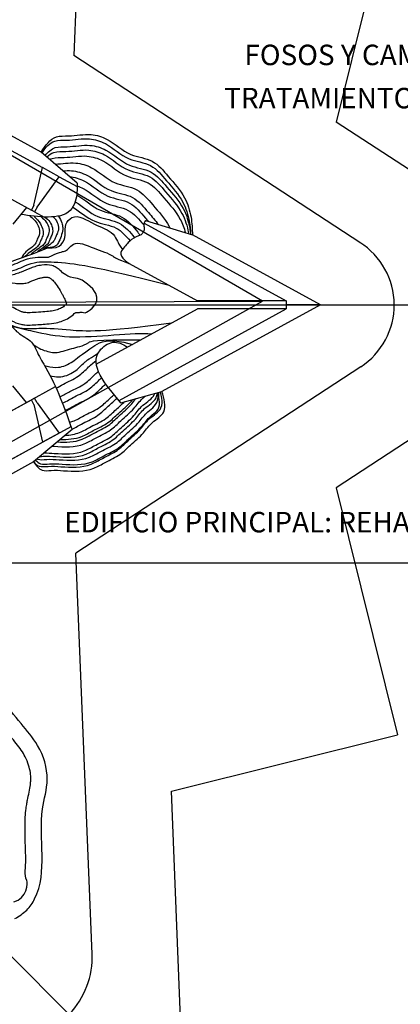
# Model space of a CAD drawing. Units: millimetres. Extents: x -19871 to -17318, y -16591 to -15819.
# Drawn here: x -17991 to -17945, y -16306 to -16186 of the extents above; entities that cross this region are included whole.
import ezdxf

# ---------------------------------------------------------------- set-up
doc = ezdxf.new("R2010")
doc.units = ezdxf.units.MM
for name, color, linetype in [('0-MARCO', 3, 'Continuous'), ('0derumbes', 5, 'Continuous'), ('0planta', 4, 'Continuous'), ('0planta2', 1, 'Continuous'), ('0planta3', 3, 'Continuous'), ('1ejes', 5, 'Continuous'), ('NIVEL_9', 7, 'Continuous')]:
    doc.layers.add(name, color=color, linetype=linetype)
doc.styles.add('ROMAND', font='romanc.shx')

msp = doc.modelspace()

# ---------------------------------------------------------------- linework, layer by layer
at = {"layer": '0derumbes'}
for p, q in [((-17984.2, -16206.01), (-17988.61, -16202.21)), ((-17975.89, -16210.55), (-17970.14, -16212.31)), ((-17978.88, -16232.78), (-17973.88, -16231.43)), ((-17984.84, -16236.04), (-17989.53, -16239.99))]:
    msp.add_line(p, q, dxfattribs=at)
for points in [[(-17988.61, -16202.21), (-17986.74, -16200.35), (-17985.28, -16200.23), (-17982.5, -16200.07), (-17980.56, -16200.65), (-17977.67, -16202.49), (-17975.05, -16203.33), (-17973.1, -16205.17), (-17971.11, -16207.79), (-17970.32, -16210.16), (-17970.14, -16212.31)], [(-17975.89, -16210.55), (-17976.09, -16211.09), (-17976.02, -16211.67), (-17976.15, -16211.96), (-17976.41, -16212.28)], [(-17993.67, -16223.12), (-17992.46, -16223.31), (-17991.48, -16224.19), (-17989.78, -16225.41), (-17989.08, -16226.67), (-17988.03, -16228.54), (-17984.84, -16236.04)], [(-17989.53, -16239.99), (-17988.51, -16241.01), (-17987.41, -16241.03), (-17985.87, -16241.07), (-17982.18, -16240.77), (-17980.79, -16240.06), (-17978.99, -16239.08), (-17977.71, -16237.95), (-17976.13, -16236.45), (-17975.04, -16235.21), (-17973.65, -16233.89), (-17973.54, -16232.73), (-17973.88, -16231.43)]]:
    msp.add_spline(points, degree=3, dxfattribs=at)
for points, knots in [([(-17988.51, -16202.29), (-17988.07, -16201.65), (-17987.27, -16200.68), (-17985.01, -16200.84), (-17982.97, -16200.37), (-17980.24, -16201.2), (-17978.27, -16203.28), (-17975.09, -16203.51), (-17973.19, -16205.9), (-17971.27, -16207.97), (-17970.51, -16210.37), (-17970.4, -16211.72), (-17970.37, -16212.24)], [0.489309, 0.489309, 0.489309, 0.489309, 2.636634, 4.100383, 6.886511, 8.91284, 12.335451, 15.091336, 17.765325, 21.062475, 23.552566, 25.117771, 25.117771, 25.117771, 25.117771]), ([(-17988.13, -16202.62), (-17987.77, -16202.18), (-17987.03, -16201.48), (-17984.96, -16201.63), (-17982.91, -16201.16), (-17980.18, -16201.99), (-17978.21, -16204.06), (-17975.03, -16204.29), (-17973.14, -16206.69), (-17971.22, -16208.75), (-17970.54, -16210.9), (-17970.4, -16211.98), (-17970.38, -16212.24)], [1.014243, 1.014243, 1.014243, 1.014243, 2.636634, 4.100383, 6.886511, 8.91284, 12.335451, 15.091336, 17.765325, 21.062475, 23.552566, 24.327416, 24.327416, 24.327416, 24.327416]), ([(-17987.93, -16202.79), (-17987.67, -16202.54), (-17987, -16202.07), (-17985.11, -16202.2), (-17983.07, -16201.74), (-17980.34, -16202.57), (-17978.37, -16204.64), (-17975.19, -16204.87), (-17973.29, -16207.27), (-17971.37, -16209.33), (-17970.76, -16211.26), (-17970.62, -16212.13), (-17970.61, -16212.17)], [1.540918, 1.540918, 1.540918, 1.540918, 2.636634, 4.100383, 6.886511, 8.91284, 12.335451, 15.091336, 17.765325, 21.062475, 23.552566, 23.673533, 23.673533, 23.673533, 23.673533]), ([(-17987.57, -16203.1), (-17987.47, -16203.05), (-17986.95, -16202.82), (-17985.32, -16202.94), (-17983.28, -16202.47), (-17980.55, -16203.3), (-17978.58, -16205.38), (-17975.4, -16205.61), (-17973.5, -16208), (-17971.75, -16209.88), (-17971.15, -16211.48), (-17971, -16212.05)], [2.279829, 2.279829, 2.279829, 2.279829, 2.636634, 4.100383, 6.886511, 8.91284, 12.335451, 15.091336, 17.765325, 21.062475, 22.808439, 22.808439, 22.808439, 22.808439]), ([(-17986.89, -16203.68), (-17986.04, -16203.63), (-17984.56, -16203.34), (-17981.92, -16204.14), (-17979.95, -16206.22), (-17976.77, -16206.45), (-17974.87, -16208.84), (-17973.47, -16210.36), (-17972.93, -16211.4), (-17972.9, -16211.47)], [4.37632, 4.37632, 4.37632, 4.37632, 6.886511, 8.91284, 12.335451, 15.091336, 17.765325, 21.062475, 21.297682, 21.297682, 21.297682, 21.297682]), ([(-17986.89, -16203.68), (-17986.04, -16203.63), (-17984.56, -16203.34), (-17981.92, -16204.14), (-17979.95, -16206.22), (-17976.77, -16206.45), (-17974.87, -16208.84), (-17973.47, -16210.36), (-17972.93, -16211.4), (-17972.9, -16211.47)], [4.37632, 4.37632, 4.37632, 4.37632, 6.886511, 8.91284, 12.335451, 15.091336, 17.765325, 21.062475, 21.297682, 21.297682, 21.297682, 21.297682]), ([(-17985.95, -16204.49), (-17985.61, -16204.47), (-17984.59, -16204.43), (-17982.44, -16205.09), (-17980.47, -16207.16), (-17977.29, -16207.39), (-17975.7, -16209.4), (-17974.67, -16210.55), (-17974.29, -16211.04)], [5.82912, 5.82912, 5.82912, 5.82912, 6.886511, 8.91284, 12.335451, 15.091336, 17.765325, 19.655701, 19.655701, 19.655701, 19.655701]), ([(-17985.16, -16205.18), (-17984.53, -16205.24), (-17982.78, -16205.8), (-17980.84, -16207.84), (-17977.66, -16208.07), (-17976.36, -16209.7), (-17975.65, -16210.53), (-17975.54, -16210.66)], [7.00575, 7.00575, 7.00575, 7.00575, 8.91284, 12.335451, 15.091336, 17.765325, 18.280491, 18.280491, 18.280491, 18.280491]), ([(-17984.2, -16206.01), (-17984.21, -16206.75), (-17984.23, -16207.92), (-17985.22, -16209.91), (-17988.02, -16210.28), (-17990.02, -16209.98), (-17991.09, -16209.8)], [0, 0, 0, 0, 2.222429, 3.47715, 6.278916, 9.6353, 9.6353, 9.6353, 9.6353]), ([(-17984.2, -16206.33), (-17983.96, -16206.41), (-17982.66, -16206.98), (-17980.99, -16208.73), (-17977.84, -16208.96), (-17976.67, -16210.41), (-17976.09, -16211.09)], [8.148721, 8.148721, 8.148721, 8.148721, 8.91284, 12.335451, 15.091336, 17.687803, 17.687803, 17.687803, 17.687803]), ([(-17984.28, -16207.45), (-17984.28, -16207.45), (-17983.25, -16207.99), (-17981.76, -16209.56), (-17978.58, -16209.79), (-17977.33, -16211.37), (-17976.67, -16212.14), (-17976.62, -16212.37)], [8.893231, 8.893231, 8.893231, 8.893231, 8.91284, 12.335451, 15.091336, 17.765325, 18.088222, 18.088222, 18.088222, 18.088222]), ([(-17984.47, -16208.28), (-17983.5, -16208.82), (-17982.04, -16210.32), (-17978.94, -16210.54), (-17977.77, -16211.97), (-17977.2, -16212.65)], [9.043259, 9.043259, 9.043259, 9.043259, 12.335451, 15.091336, 17.659051, 17.659051, 17.659051, 17.659051]), ([(-17990.01, -16210.01), (-17989.68, -16210.25), (-17988.99, -16210.83), (-17988.65, -16212.07), (-17989.12, -16212.84), (-17989.27, -16213.4), (-17989.78, -16213.91), (-17990.52, -16214.28), (-17990.84, -16214.84), (-17990.99, -16215.11)], [0.338474, 0.338474, 0.338474, 0.338474, 1.545119, 3.043452, 3.592752, 4.217556, 4.732288, 5.708193, 6.624266, 6.624266, 6.624266, 6.624266]), ([(-17989.45, -16210.06), (-17989.18, -16210.33), (-17988.58, -16210.99), (-17988.21, -16212.17), (-17988.69, -16212.95), (-17988.82, -16213.51), (-17989.35, -16214.01), (-17989.99, -16214.41), (-17990.44, -16214.8), (-17990.64, -16214.98)], [0.595212, 0.595212, 0.595212, 0.595212, 1.760288, 3.258622, 3.807922, 4.432726, 4.947458, 5.923363, 6.723919, 6.723919, 6.723919, 6.723919]), ([(-17988.63, -16210.11), (-17988.4, -16210.3), (-17987.79, -16210.81), (-17987.5, -16211.95), (-17987.97, -16212.72), (-17988.11, -16213.28), (-17988.63, -16213.79), (-17989.26, -16214.17), (-17989.69, -16214.54), (-17989.87, -16214.69)], [0.139708, 0.139708, 0.139708, 0.139708, 1.02941, 2.527743, 3.077044, 3.701848, 4.21658, 5.192484, 5.910654, 5.910654, 5.910654, 5.910654]), ([(-17987.14, -16210.09), (-17987.04, -16210.2), (-17986.6, -16210.68), (-17986.35, -16211.65), (-17986.82, -16212.42), (-17986.96, -16212.98), (-17987.48, -16213.48), (-17987.98, -16213.8), (-17988.32, -16214.05), (-17988.4, -16214.11)], [0.577229, 0.577229, 0.577229, 0.577229, 1.02941, 2.527743, 3.077044, 3.701848, 4.21658, 5.192484, 5.489332, 5.489332, 5.489332, 5.489332]), ([(-17987.86, -16213.88), (-17986.12, -16214.09), (-17985.52, -16212.35), (-17985.8, -16211.01), (-17984.4, -16209.5), (-17982.29, -16211.12), (-17979.95, -16211.79), (-17979.33, -16213.03), (-17979.12, -16213.47), (-17978.69, -16214.08)], [0, 0, 0, 0, 1.597929, 2.728019, 3.870511, 6.728566, 9.20429, 10.334445, 11.149339, 11.149339, 11.149339, 11.149339]), ([(-17986.5, -16210.01), (-17986.32, -16210.27), (-17986.07, -16210.71), (-17985.89, -16211.82), (-17986.26, -16212.72), (-17986.78, -16213.81), (-17987.42, -16213.85), (-17987.86, -16213.88)], [0.641084, 0.641084, 0.641084, 0.641084, 1.591245, 2.174401, 3.920925, 4.451061, 5.631365, 5.631365, 5.631365, 5.631365]), ([(-17984.76, -16208.92), (-17983.83, -16209.46), (-17982.38, -16210.91), (-17979.41, -16211.12), (-17978.27, -16212.43), (-17977.75, -16213.03)], [9.142283, 9.142283, 9.142283, 9.142283, 12.335451, 15.091336, 17.394655, 17.394655, 17.394655, 17.394655]), ([(-17988.15, -16210.13), (-17987.93, -16210.3), (-17987.35, -16210.82), (-17987.06, -16211.94), (-17987.53, -16212.71), (-17987.67, -16213.27), (-17988.19, -16213.77), (-17988.69, -16214.09), (-17989.03, -16214.34), (-17989.11, -16214.4)], [0.184757, 0.184757, 0.184757, 0.184757, 1.02941, 2.527743, 3.077044, 3.701848, 4.21658, 5.192484, 5.487362, 5.487362, 5.487362, 5.487362]), ([(-17976.41, -16212.28), (-17976.82, -16212.45), (-17977.67, -16212.8), (-17978.59, -16213.98), (-17979.32, -16214.82), (-17977.86, -16215.81)], [0, 0, 0, 0, 1.326344, 2.706271, 4.341524, 4.341524, 4.341524, 4.341524]), ([(-17987.72, -16215.04), (-17986.47, -16214.41), (-17985.77, -16214.34), (-17985.3, -16214.07), (-17984.43, -16212.91), (-17982.34, -16213.96), (-17980.11, -16214.6), (-17979.48, -16215.21), (-17977.86, -16215.81)], [0, 0, 0, 0, 1.597929, 2.728019, 3.870511, 6.728566, 9.20429, 10.04844, 10.04844, 10.04844, 10.04844]), ([(-17996.2, -16222.81), (-17997.08, -16222.48), (-17998.98, -16221.76), (-17998.19, -16216.9), (-17992.86, -16215.91), (-17989.42, -16214.53), (-17987.83, -16213.88)], [0, 0, 0, 0, 2.537583, 5.473186, 11.471135, 16.782341, 16.782341, 16.782341, 16.782341]), ([(-17975.14, -16224.4), (-17977.3, -16224.19), (-17984.22, -16225.25), (-17988.93, -16224.26), (-17992.48, -16223.42), (-17995.02, -16222.45), (-17997.92, -16221.81), (-17998.31, -16219.6), (-17997.77, -16218.81), (-17997.67, -16218.66), (-17996.86, -16217.86), (-17995.36, -16216.38), (-17992.45, -16216.3), (-17990.23, -16214.99), (-17988.58, -16215.02), (-17987.72, -16215.04)], [29.102227, 29.102227, 29.102227, 29.102227, 37.872544, 42.345618, 44.978857, 48.544697, 50.807259, 53.150092, 53.676708, 53.676708, 53.676708, 56.964099, 59.74666, 61.977383, 64.525499, 64.525499, 64.525499, 64.525499]), ([(-17972.73, -16223.08), (-17981.15, -16224.23), (-17985.04, -16223.97), (-17988.32, -16223.63), (-17991.87, -16223.99), (-17994.17, -16221.89), (-17997.13, -16221.74), (-17997.73, -16219.93), (-17997.33, -16219.37), (-17997.22, -16219.23), (-17996.41, -16218.43), (-17994.91, -16216.95), (-17992, -16216.86), (-17989.68, -16215.52), (-17985.76, -16215.61), (-17982.11, -16216.09), (-17973.14, -16218.39)], [24.875801, 24.875801, 24.875801, 24.875801, 29.626046, 33.497731, 35.801811, 39.765222, 42.257, 43.747096, 44.273711, 44.273711, 44.273711, 47.561103, 50.343664, 52.574387, 55.380564, 62.065802, 62.065802, 62.065802, 62.065802]), ([(-17996.84, -16219.55), (-17996.66, -16219.37), (-17996.47, -16219.19), (-17995.92, -16218.67), (-17995.55, -16218.36), (-17994.96, -16217.96), (-17994.75, -16217.84), (-17994.34, -16217.67), (-17994.15, -16217.61), (-17993.74, -16217.5), (-17993.52, -16217.46), (-17993, -16217.36), (-17992.68, -16217.31), (-17992.15, -16217.19), (-17991.92, -16217.14), (-17991.48, -16217.01), (-17991.27, -16216.93), (-17990.66, -16216.68), (-17990.28, -16216.5), (-17989.67, -16216.27), (-17989.45, -16216.2), (-17989, -16216.08), (-17988.77, -16216.03), (-17988.09, -16215.94), (-17987.66, -16215.96), (-17987.1, -16216.1), (-17986.93, -16216.18), (-17986.6, -16216.37), (-17986.44, -16216.5), (-17985.91, -16216.98), (-17985.56, -16217.46), (-17983.59, -16217.69), (-17982.22, -16218.8), (-17981.4, -16220.73), (-17982.65, -16221.46), (-17983.33, -16221.91), (-17983.56, -16221.72), (-17983.83, -16221.71), (-17983.88, -16221.79), (-17983.98, -16221.76), (-17984.11, -16221.82), (-17984.3, -16221.75), (-17984.44, -16221.76), (-17984.76, -16222.09), (-17984.99, -16222.27), (-17985.72, -16222.73), (-17986.24, -16222.91), (-17987.16, -16223.1), (-17987.53, -16223.14), (-17988.21, -16223.2), (-17988.49, -16223.22), (-17989.1, -16223.26), (-17989.42, -16223.28), (-17990.02, -16223.31), (-17990.31, -16223.31), (-17990.77, -16223.27), (-17990.94, -16223.25), (-17991.5, -16223.12), (-17991.9, -16222.95), (-17992.73, -16222.52), (-17993.16, -16222.27), (-17993.84, -16221.92), (-17994.07, -16221.82), (-17994.52, -16221.64), (-17994.73, -16221.58), (-17995.15, -16221.46), (-17995.35, -16221.42), (-17995.82, -16221.3), (-17996.06, -16221.23), (-17996.43, -16221.07), (-17996.56, -16220.99), (-17996.74, -16220.82), (-17996.8, -16220.74), (-17996.92, -16220.56), (-17996.96, -16220.46), (-17997.03, -16220.26), (-17997.05, -16220.17), (-17997.06, -16220.03), (-17997.05, -16219.97), (-17997.03, -16219.87), (-17997.02, -16219.84), (-17996.96, -16219.73), (-17996.92, -16219.66), (-17996.86, -16219.58), (-17996.85, -16219.57), (-17996.84, -16219.55)], [0.039316, 0.039316, 0.039316, 0.039316, 0.794203, 0.794203, 2.303978, 2.303978, 3.159111, 3.159111, 3.854279, 3.854279, 4.549447, 4.549447, 5.478508, 5.478508, 6.114941, 6.114941, 6.751373, 6.751373, 8.034256, 8.034256, 8.761755, 8.761755, 9.489254, 9.489254, 10.944252, 10.944252, 11.692159, 11.692159, 12.440065, 12.440065, 14.219633, 14.219633, 14.962808, 14.962808, 16.373494, 16.373494, 17.277675, 17.277675, 17.813406, 17.813406, 18.452234, 18.452234, 19.091062, 19.091062, 19.995235, 19.995235, 21.831636, 21.831636, 23.03317, 23.03317, 23.891126, 23.891126, 24.814386, 24.814386, 25.737646, 25.737646, 26.350024, 26.350024, 27.813818, 27.813818, 29.277611, 29.277611, 29.967945, 29.967945, 30.551395, 30.551395, 31.134844, 31.134844, 31.975305, 31.975305, 32.621605, 32.621605, 33.042586, 33.042586, 33.463567, 33.463567, 33.845049, 33.845049, 34.13296, 34.13296, 34.433591, 34.433591, 34.734222, 34.734222, 34.777215, 34.777215, 34.777215, 34.777215]), ([(-17993.41, -16219.15), (-17993.64, -16218.66), (-17993.12, -16218.45), (-17992.81, -16218.21), (-17992.32, -16218.09), (-17991.58, -16218.25), (-17991.45, -16218.21), (-17991.32, -16218.25), (-17991.03, -16218.24), (-17990.85, -16218.22), (-17990.72, -16218.22), (-17990.42, -16218.2), (-17990.22, -16218.12), (-17989.85, -16217.96), (-17989.68, -16217.89), (-17989.36, -16217.76), (-17989.22, -16217.71), (-17988.94, -16217.61), (-17988.8, -16217.58), (-17988.53, -16217.52), (-17988.39, -16217.49), (-17988.03, -16217.46), (-17987.83, -16217.47), (-17987.66, -16217.51), (-17987.63, -16217.52), (-17987.56, -16217.55), (-17987.51, -16217.58), (-17987.36, -16217.68), (-17987.24, -16217.79), (-17986.97, -16218.09), (-17986.82, -16218.29), (-17986.51, -16218.76), (-17986.35, -16219.03), (-17986.11, -16219.44), (-17986.04, -16219.56), (-17985.91, -16219.79), (-17985.85, -16219.91), (-17985.7, -16220.22), (-17985.62, -16220.4), (-17985.55, -16220.61), (-17985.53, -16220.67), (-17985.53, -16220.71)], [4.372673, 4.372673, 4.372673, 4.372673, 4.750279, 4.750279, 5.681901, 5.681901, 6.031819, 6.031819, 6.330213, 6.330213, 6.628607, 6.628607, 7.225395, 7.225395, 7.822183, 7.822183, 8.420178, 8.420178, 9.018173, 9.018173, 9.616167, 9.616167, 10.787719, 10.787719, 11.376793, 11.376793, 11.965866, 11.965866, 12.924048, 12.924048, 13.882231, 13.882231, 14.840413, 14.840413, 15.243138, 15.243138, 15.645863, 15.645863, 16.451313, 16.451313, 16.930312, 16.930312, 16.930312, 16.930312]), ([(-17985.53, -16220.71), (-17985.55, -16220.74), (-17985.58, -16220.78), (-17985.71, -16220.92), (-17985.86, -16221.04), (-17986.18, -16221.25), (-17986.35, -16221.33), (-17986.72, -16221.47), (-17986.93, -16221.52), (-17987.39, -16221.61), (-17987.65, -16221.64), (-17988.24, -16221.7), (-17988.57, -16221.72), (-17989.31, -16221.77), (-17989.65, -16221.79), (-17990.23, -16221.81), (-17990.47, -16221.8), (-17990.7, -16221.76), (-17990.75, -16221.75), (-17990.83, -16221.74), (-17990.88, -16221.72), (-17991.03, -16221.68), (-17991.14, -16221.63), (-17991.48, -16221.48), (-17991.74, -16221.34), (-17992.3, -16221.04), (-17992.59, -16220.87), (-17993.41, -16219.15)], [18.590889, 18.590889, 18.590889, 18.590889, 19.011681, 19.011681, 19.981461, 19.981461, 20.95124, 20.95124, 21.92102, 21.92102, 22.8908, 22.8908, 23.94868, 23.94868, 25.006561, 25.006561, 26.064442, 26.064442, 26.370475, 26.370475, 26.676508, 26.676508, 27.288573, 27.288573, 28.336449, 28.336449, 29.248875, 29.248875, 29.248875, 29.248875]), ([(-17989.57, -16225.68), (-17988.89, -16226.13), (-17987.95, -16226.53), (-17986.75, -16226.83), (-17985.09, -16226.14), (-17983.3, -16225.85), (-17982.28, -16225.05), (-17976.45, -16225.11)], [7.310092, 7.310092, 7.310092, 7.310092, 7.779088, 9.342738, 11.394943, 13.099471, 13.706538, 13.706538, 13.706538, 13.706538]), ([(-17988.19, -16228.27), (-17988.14, -16228.28), (-17987.36, -16228.44), (-17986.43, -16228.6), (-17984.77, -16227.92), (-17983.74, -16226.86), (-17980.55, -16224.84), (-17977.45, -16225.66)], [7.688442, 7.688442, 7.688442, 7.688442, 7.779088, 9.342738, 11.394943, 13.099471, 13.70762, 13.70762, 13.70762, 13.70762]), ([(-17978.88, -16232.78), (-17980.84, -16230.48), (-17983.35, -16227.56), (-17979.83, -16225.04), (-17978.65, -16225.62), (-17978.06, -16226)], [0, 0, 0, 0, 6.856392, 8.759055, 10.694146, 10.694146, 10.694146, 10.694146]), ([(-17987.5, -16229.51), (-17987.17, -16229.56), (-17986.05, -16229.74), (-17984.59, -16229.14), (-17983.58, -16228.1), (-17983.03, -16227.59), (-17981.66, -16226.73)], [8.429808, 8.429808, 8.429808, 8.429808, 9.342738, 11.394943, 13.099471, 13.638259, 13.638259, 13.638259, 13.638259]), ([(-17986.78, -16231), (-17986.48, -16230.85), (-17985.6, -16230.32), (-17984.12, -16229.71), (-17983.12, -16228.69), (-17982.58, -16228.19), (-17981.91, -16227.63)], [8.346678, 8.346678, 8.346678, 8.346678, 9.342738, 11.394943, 13.099471, 13.585027, 13.585027, 13.585027, 13.585027]), ([(-17986.32, -16232.06), (-17985.91, -16231.88), (-17984.92, -16231.27), (-17983.32, -16230.61), (-17982.31, -16229.58), (-17981.76, -16229.07), (-17981.63, -16228.96)], [7.962911, 7.962911, 7.962911, 7.962911, 9.342738, 11.394943, 13.099471, 13.626501, 13.626501, 13.626501, 13.626501]), ([(-17986.02, -16232.81), (-17986, -16232.8), (-17985.49, -16232.61), (-17984.43, -16231.95), (-17982.77, -16231.26), (-17981.81, -16230.27), (-17981.31, -16229.81), (-17981.22, -16229.74)], [7.691012, 7.691012, 7.691012, 7.691012, 7.779088, 9.342738, 11.394943, 13.099471, 13.428216, 13.428216, 13.428216, 13.428216]), ([(-17985.69, -16233.69), (-17985.64, -16233.67), (-17985.11, -16233.47), (-17984.03, -16232.8), (-17982.37, -16232.11), (-17981.38, -16231.09), (-17980.84, -16230.6), (-17980.72, -16230.5)], [7.619261, 7.619261, 7.619261, 7.619261, 7.779088, 9.342738, 11.394943, 13.099471, 13.56201, 13.56201, 13.56201, 13.56201]), ([(-17989.52, -16239.98), (-17989.33, -16240.23), (-17988.85, -16240.68), (-17987.57, -16240.48), (-17985.53, -16240.64), (-17983.1, -16240.76), (-17981.01, -16239.45), (-17979.35, -16238.76), (-17977.96, -16237.33), (-17976.52, -16236.15), (-17975.45, -16234.57), (-17973.85, -16233.76), (-17973.82, -16232.35), (-17973.97, -16231.72), (-17974.05, -16231.48)], [0.547883, 0.547883, 0.547883, 0.547883, 1.437833, 2.539726, 4.081926, 7.779088, 9.342738, 11.394943, 13.099471, 15.279789, 16.931262, 18.845857, 20.016922, 20.792662, 20.792662, 20.792662, 20.792662]), ([(-17989.29, -16239.78), (-17989.11, -16239.98), (-17988.65, -16240.37), (-17987.42, -16240.18), (-17985.38, -16240.34), (-17982.95, -16240.45), (-17980.86, -16239.15), (-17979.2, -16238.46), (-17977.81, -16237.03), (-17976.37, -16235.85), (-17975.3, -16234.27), (-17973.87, -16233.55), (-17974.31, -16231.94), (-17974.23, -16231.52)], [0.675745, 0.675745, 0.675745, 0.675745, 1.437833, 2.539726, 4.081926, 7.779088, 9.342738, 11.394943, 13.099471, 15.279789, 16.931262, 18.845857, 19.514266, 19.514266, 19.514266, 19.514266]), ([(-17989.11, -16239.64), (-17989.09, -16239.65), (-17988.75, -16239.79), (-17987.76, -16239.64), (-17985.72, -16239.79), (-17983.29, -16239.91), (-17981.2, -16238.6), (-17979.54, -16237.92), (-17978.15, -16236.48), (-17976.7, -16235.3), (-17975.64, -16233.72), (-17974.31, -16233.05), (-17974.33, -16231.78), (-17974.37, -16231.56)], [1.351288, 1.351288, 1.351288, 1.351288, 1.437833, 2.539726, 4.081926, 7.779088, 9.342738, 11.394943, 13.099471, 15.279789, 16.931262, 18.845857, 19.209629, 19.209629, 19.209629, 19.209629]), ([(-17988.76, -16239.34), (-17988.63, -16239.34), (-17987.95, -16239.27), (-17986.13, -16239.41), (-17983.7, -16239.53), (-17981.61, -16238.22), (-17979.95, -16237.53), (-17978.56, -16236.1), (-17977.12, -16234.92), (-17976.05, -16233.34), (-17974.64, -16232.63), (-17974.47, -16231.79), (-17974.45, -16231.59)], [2.143334, 2.143334, 2.143334, 2.143334, 2.539726, 4.081926, 7.779088, 9.342738, 11.394943, 13.099471, 15.279789, 16.931262, 18.845857, 19.458481, 19.458481, 19.458481, 19.458481]), ([(-17988.76, -16239.34), (-17988.63, -16239.34), (-17987.95, -16239.27), (-17986.13, -16239.41), (-17983.7, -16239.53), (-17981.61, -16238.22), (-17979.95, -16237.53), (-17978.56, -16236.1), (-17977.12, -16234.92), (-17976.05, -16233.34), (-17974.64, -16232.63), (-17974.47, -16231.79), (-17974.45, -16231.59)], [2.143334, 2.143334, 2.143334, 2.143334, 2.539726, 4.081926, 7.779088, 9.342738, 11.394943, 13.099471, 15.279789, 16.931262, 18.845857, 19.458481, 19.458481, 19.458481, 19.458481]), ([(-17988.25, -16238.91), (-17987.83, -16238.9), (-17986.23, -16239.02), (-17983.92, -16239.13), (-17981.83, -16237.82), (-17980.16, -16237.14), (-17978.77, -16235.7), (-17977.33, -16234.53), (-17976.26, -16232.94), (-17975.02, -16232.32), (-17974.77, -16231.71), (-17974.76, -16231.67)], [2.851467, 2.851467, 2.851467, 2.851467, 4.081926, 7.779088, 9.342738, 11.394943, 13.099471, 15.279789, 16.931262, 18.845857, 18.972698, 18.972698, 18.972698, 18.972698]), ([(-17987.27, -16238.08), (-17987.19, -16238.09), (-17985.89, -16238.18), (-17983.93, -16238.27), (-17981.84, -16236.97), (-17980.18, -16236.28), (-17978.78, -16234.84), (-17977.34, -16233.67), (-17976.55, -16232.5), (-17975.99, -16232.06), (-17975.87, -16231.97)], [3.847531, 3.847531, 3.847531, 3.847531, 4.081926, 7.779088, 9.342738, 11.394943, 13.099471, 15.279789, 16.931262, 17.344977, 17.344977, 17.344977, 17.344977]), ([(-17986.66, -16237.57), (-17985.62, -16237.63), (-17984.01, -16237.6), (-17982.1, -16236.4), (-17980.44, -16235.72), (-17979.05, -16234.28), (-17977.82, -16233.28), (-17977.22, -16232.49), (-17977.04, -16232.28)], [4.713065, 4.713065, 4.713065, 4.713065, 7.779088, 9.342738, 11.394943, 13.099471, 15.279789, 16.102456, 16.102456, 16.102456, 16.102456]), ([(-17986.28, -16237.25), (-17985.38, -16237.28), (-17983.93, -16237.18), (-17982.14, -16236.06), (-17980.48, -16235.38), (-17979.09, -16233.94), (-17978.01, -16233.07), (-17977.49, -16232.45), (-17977.44, -16232.39)], [5.125225, 5.125225, 5.125225, 5.125225, 7.779088, 9.342738, 11.394943, 13.099471, 15.279789, 15.524676, 15.524676, 15.524676, 15.524676]), ([(-17985.69, -16236.76), (-17985.08, -16236.72), (-17983.95, -16236.55), (-17982.4, -16235.57), (-17980.74, -16234.89), (-17979.54, -16233.64), (-17978.75, -16232.97), (-17978.41, -16232.65)], [5.960879, 5.960879, 5.960879, 5.960879, 7.779088, 9.342738, 11.394943, 13.099471, 14.487032, 14.487032, 14.487032, 14.487032]), ([(-17985.15, -16235.16), (-17984.96, -16235.11), (-17984.28, -16234.9), (-17983.08, -16234.14), (-17981.42, -16233.46), (-17980.41, -16232.42), (-17979.85, -16231.91), (-17979.71, -16231.79)], [7.18287, 7.18287, 7.18287, 7.18287, 7.779088, 9.342738, 11.394943, 13.099471, 13.64458, 13.64458, 13.64458, 13.64458]), ([(-17984.86, -16235.99), (-17984.39, -16235.8), (-17983.37, -16235.16), (-17981.71, -16234.48), (-17980.5, -16233.23), (-17979.7, -16232.55), (-17979.35, -16232.22)], [7.809254, 7.809254, 7.809254, 7.809254, 9.342738, 11.394943, 13.099471, 14.529341, 14.529341, 14.529341, 14.529341])]:
    msp.add_open_spline(points, degree=3, knots=knots, dxfattribs=at)
at = {"layer": '0planta', "color": 5}
for p, q in [((-18186.26, -16221.31), (-17961.59, -16220.4)), ((-18040.26, -16252.32), (-17936.43, -16252.32))]:
    msp.add_line(p, q, dxfattribs=at)
at = {"layer": '0planta2', "color": 3}
for p, q in [((-17982.67, -16142.02), (-17984.61, -16190.43)), ((-17949.6, -16213.3), (-17984.61, -16190.43)), ((-17949.6, -16228.39), (-17984.39, -16251.12)), ((-17982.39, -16300.04), (-17984.39, -16251.12))]:
    msp.add_line(p, q, dxfattribs=at)
at = {"layer": '0planta2', "color": 5}
for p, q in [((-17945.11, -16168.4), (-17952.59, -16198.54)), ((-17918.45, -16220.85), (-17952.59, -16198.54)), ((-17918.45, -16220.85), (-17952.59, -16243.15)), ((-17952.59, -16243.15), (-17945.11, -16273.3)), ((-17972.72, -16280.15), (-17945.11, -16273.3)), ((-17971.07, -16321.51), (-17972.72, -16280.15))]:
    msp.add_line(p, q, dxfattribs=at)
at = {"layer": '0planta2', "color": 3}
for centre, radius, start, end in [((-17954.53, -16220.85), 9.02, 303.158, 57.6433), ((-17992.42, -16300.42), 10.04, 316.0572, 2.482)]:
    msp.add_arc(centre, radius, start, end, dxfattribs=at)
at = {"layer": '0planta3', "color": 5}
for p, q in [((-17988.61, -16202.21), (-18000.99, -16195.44)), ((-17989.5, -16208.7), (-17988.45, -16204.09)), ((-17986.41, -16205.21), (-17988.45, -16204.09)), ((-17989.11, -16208.91), (-17986.41, -16205.21)), ((-17990.39, -16208.96), (-17992.09, -16210.99)), ((-17989.42, -16209.49), (-17989.81, -16209.27)), ((-17954.53, -16220.85), (-17970.14, -16212.31)), ((-17954.53, -16220.85), (-17973.88, -16231.43)), ((-17954.53, -16220.85), (-17958.7, -16220.85)), ((-17990.39, -16232.74), (-17992.09, -16230.71)), ((-17989.42, -16232.21), (-17989.81, -16232.42)), ((-17989.11, -16232.78), (-17986.41, -16236.49)), ((-17989.5, -16232.99), (-17988.45, -16237.6)), ((-17986.41, -16236.49), (-17988.45, -16237.6)), ((-17989.53, -16239.99), (-18000.99, -16246.26))]:
    msp.add_line(p, q, dxfattribs=at)
at = {"layer": '0planta3'}
for p, q in [((-17993.15, -16201.52), (-17988.45, -16204.09)), ((-17986.41, -16205.21), (-17984.2, -16206.41)), ((-17995.54, -16206.14), (-17989.81, -16209.27)), ((-17989.5, -16208.7), (-17989.81, -16209.27)), ((-17989.11, -16208.91), (-17989.42, -16209.49)), ((-17989.42, -16209.49), (-17988.25, -16210.13)), ((-17976.05, -16210.87), (-17958.7, -16220.36)), ((-17977.86, -16215.81), (-17969.54, -16220.36)), ((-17958.7, -16220.36), (-17969.54, -16220.36)), ((-17958.7, -16220.36), (-17958.7, -16221.33)), ((-17981.88, -16228.08), (-17969.54, -16221.33)), ((-17979.11, -16232.5), (-17958.7, -16221.33)), ((-17958.7, -16221.33), (-17969.54, -16221.33)), ((-18001.08, -16238.59), (-17986.86, -16230.81)), ((-17995.54, -16235.56), (-17989.81, -16232.42)), ((-17989.5, -16232.99), (-17989.81, -16232.42)), ((-17989.11, -16232.78), (-17989.42, -16232.21)), ((-18001.19, -16244.57), (-17984.96, -16235.7)), ((-17993.15, -16240.18), (-17988.45, -16237.6))]:
    msp.add_line(p, q, dxfattribs=at)
at = {"layer": '0planta3', "color": 5}
for points, knots in [([(-17991.83, -16295.72), (-17991.31, -16295.41), (-17990.32, -16294.8), (-17987.56, -16290.64), (-17989.38, -16284.67), (-17987.46, -16278.55), (-17988.67, -16274.71), (-17992.05, -16270.87), (-17995.54, -16265.97), (-17999.57, -16262.35), (-18003.77, -16258.42), (-18010.3, -16262.69), (-18017.74, -16268.95), (-18027.33, -16274.26), (-18035.12, -16284.07), (-18032.43, -16293.57), (-18026.83, -16303.07), (-18015.23, -16305.27), (-18003.86, -16306.24), (-17999.17, -16302.06), (-17997.67, -16300.69)], [0, 0, 0, 0, 1.793557, 3.474433, 14.505471, 18.105077, 22.428781, 25.774949, 33.474935, 40.22042, 42.434441, 49.75951, 58.320729, 73.995966, 81.738958, 93.67657, 100.390709, 114.001425, 126.439478, 132.369914, 132.369914, 132.369914, 132.369914]), ([(-17991.94, -16293.66), (-17990.34, -16293.34), (-17990.23, -16291.27), (-17990.55, -16290.7), (-17990.59, -16290.32), (-17990.47, -16288.97), (-17990.5, -16287.95), (-17990.57, -16285.74), (-17990.62, -16284.57), (-17990.53, -16282.98), (-17990.5, -16282.63), (-17990.42, -16282.06), (-17990.39, -16281.85), (-17990.32, -16281.45), (-17990.29, -16281.26), (-17990.17, -16280.7), (-17990.1, -16280.35), (-17989.98, -16279.73), (-17989.94, -16279.46), (-17989.89, -16279.04), (-17989.88, -16278.89), (-17989.87, -16278.47), (-17989.89, -16278.18), (-17989.98, -16277.6), (-17990.05, -16277.3), (-17990.25, -16276.66), (-17990.4, -16276.31), (-17990.7, -16275.71), (-17990.86, -16275.45), (-17991.41, -16274.64), (-17991.87, -16274.09), (-17992.57, -16273.25), (-17992.76, -16273.02), (-17993.14, -16272.56), (-17993.32, -16272.33), (-17993.87, -16271.64), (-17994.22, -16271.18), (-17995.29, -16269.82), (-17995.98, -16268.94), (-17997.12, -16267.6), (-17997.56, -16267.11), (-17998.48, -16266.14), (-17998.95, -16265.67), (-17999.8, -16264.85), (-18000.17, -16264.5), (-18000.8, -16263.92), (-18001.06, -16263.67), (-18001.51, -16263.26), (-18001.69, -16263.1), (-18002.03, -16262.78), (-18002.19, -16262.63), (-18002.49, -16262.36), (-18002.63, -16262.23), (-18002.89, -16262.01), (-18003.01, -16261.92), (-18003.19, -16261.8), (-18003.26, -16261.76), (-18003.35, -16261.71), (-18003.39, -16261.69), (-18003.46, -16261.67), (-18003.5, -16261.66), (-18003.63, -16261.63), (-18003.72, -16261.62), (-18003.97, -16261.63), (-18004.11, -16261.64), (-18004.61, -16261.75), (-18005.02, -16261.9), (-18005.91, -16262.34), (-18006.4, -16262.62), (-18007.39, -16263.26), (-18007.89, -16263.62), (-18008.88, -16264.34), (-18009.35, -16264.69), (-18010.73, -16265.73), (-18011.59, -16266.4), (-18013.24, -16267.68), (-18014.02, -16268.28), (-18015.48, -16269.35), (-18016.14, -16269.81), (-18017.46, -16270.71), (-18018.13, -16271.16), (-18020.12, -16272.49), (-18021.45, -16273.37), (-18023.61, -16274.91), (-18024.45, -16275.55), (-18026, -16276.81), (-18026.71, -16277.44), (-18028.28, -16278.95), (-18029.11, -16279.86), (-18030.32, -16281.55), (-18030.77, -16282.32), (-18031.24, -16283.51), (-18031.37, -16283.93), (-18031.56, -16284.8), (-18031.61, -16285.26), (-18031.69, -16286.91), (-18031.53, -16288.2), (-18030.88, -16290.85), (-18030.38, -16292.22), (-18029.56, -16294.06), (-18029.32, -16294.58), (-18028.82, -16295.56), (-18028.56, -16296.03), (-18027.75, -16297.37), (-18027.17, -16298.15), (-18026.27, -16299.08), (-18025.99, -16299.33), (-18025.4, -16299.8), (-18025.09, -16300.02), (-18024.1, -16300.64), (-18023.37, -16301), (-18021.1, -16301.89), (-18019.4, -16302.31), (-18016.71, -16302.79), (-18015.8, -16302.93), (-18014.28, -16303.14), (-18013.69, -16303.22), (-18012.52, -16303.36), (-18011.94, -16303.42), (-18010.25, -16303.56), (-18009.15, -16303.61), (-18007.35, -16303.54), (-18006.62, -16303.46), (-18005.3, -16303.22), (-18004.69, -16303.06), (-18004.1, -16302.83), (-18004.07, -16302.82), (-17998.67, -16300.51)], [4.542641, 4.542641, 4.542641, 4.542641, 5.376214, 5.376214, 6.906418, 6.906418, 10.139767, 10.139767, 13.373116, 13.373116, 14.296205, 14.296205, 14.829622, 14.829622, 15.36304, 15.36304, 16.429875, 16.429875, 17.422315, 17.422315, 18.071992, 18.071992, 19.27986, 19.27986, 20.487728, 20.487728, 21.888742, 21.888742, 23.054186, 23.054186, 25.434399, 25.434399, 26.293574, 26.293574, 27.152749, 27.152749, 28.871098, 28.871098, 32.307796, 32.307796, 34.448494, 34.448494, 36.589191, 36.589191, 38.127123, 38.127123, 39.191392, 39.191392, 39.907134, 39.907134, 40.532175, 40.532175, 41.157215, 41.157215, 41.800963, 41.800963, 42.296365, 42.296365, 42.722889, 42.722889, 43.149413, 43.149413, 44.002461, 44.002461, 44.855509, 44.855509, 46.534284, 46.534284, 48.213059, 48.213059, 49.891834, 49.891834, 51.570609, 51.570609, 54.928159, 54.928159, 58.008455, 58.008455, 60.430673, 60.430673, 62.852891, 62.852891, 67.697327, 67.697327, 70.939886, 70.939886, 73.874023, 73.874023, 77.706377, 77.706377, 80.847441, 80.847441, 82.584416, 82.584416, 84.32139, 84.32139, 88.688725, 88.688725, 93.056061, 93.056061, 94.766234, 94.766234, 96.476407, 96.476407, 99.896753, 99.896753, 101.333472, 101.333472, 102.770191, 102.770191, 105.643628, 105.643628, 111.01763, 111.01763, 113.68227, 113.68227, 115.375895, 115.375895, 117.06952, 117.06952, 120.456769, 120.456769, 122.957944, 122.957944, 125.269771, 125.269771, 125.3814, 125.3814, 125.3814, 125.3814])]:
    msp.add_open_spline(points, degree=3, knots=knots, dxfattribs=at)
at = {"layer": '1ejes'}
for p, q in [((-18172.39, -16120.19), (-17971.07, -16321.51)), ((-18257.9, -16220.85), (-17885.56, -16220.85)), ((-17970.56, -16220.85), (-17885.59, -16220.85))]:
    msp.add_line(p, q, dxfattribs=at)
at = {"layer": 'NIVEL_9', "color": 1, "linetype": 'Continuous', "flags": 128}
msp.add_lwpolyline([(-18126.74, -16236.35), (-18084.25, -16276.04), (-18094.4, -16290.85), (-18071.85, -16330.6), (-18048.37, -16292.49), (-18057.05, -16276.58), (-18015.65, -16233.19), (-18002.66, -16243.34), (-17961.59, -16220.4), (-18002.82, -16196.51), (-18015.73, -16206.53), (-18061.58, -16165.43), (-18049.65, -16151.19), (-18071.61, -16112.51), (-18093.87, -16152.18), (-18082.73, -16166.77), (-18123.33, -16209.37), (-18140.06, -16199.34), (-18186.26, -16221.31), (-18143.11, -16245.08)], close=True, dxfattribs=at)

# ---------------------------------------------------------------- texts
at = {"layer": '0-MARCO', "color": 3, "style": 'ROMAND'}
for s, p in [('FOSOS Y CAMINOS CUBIERTOS: ', (-17963.8, -16191.6)), ('TRATAMIENTOS AMBIENTALES CON JARDINERÍA', (-17966.27, -16196.87)), ('EDIFICIO PRINCIPAL: REHABILITACIÓN ZONA DE HOTEL', (-17985.81, -16248.6))]:
    msp.add_text(s, height=2.5, dxfattribs=at).set_placement(p)

doc.saveas('drawing.dxf')
